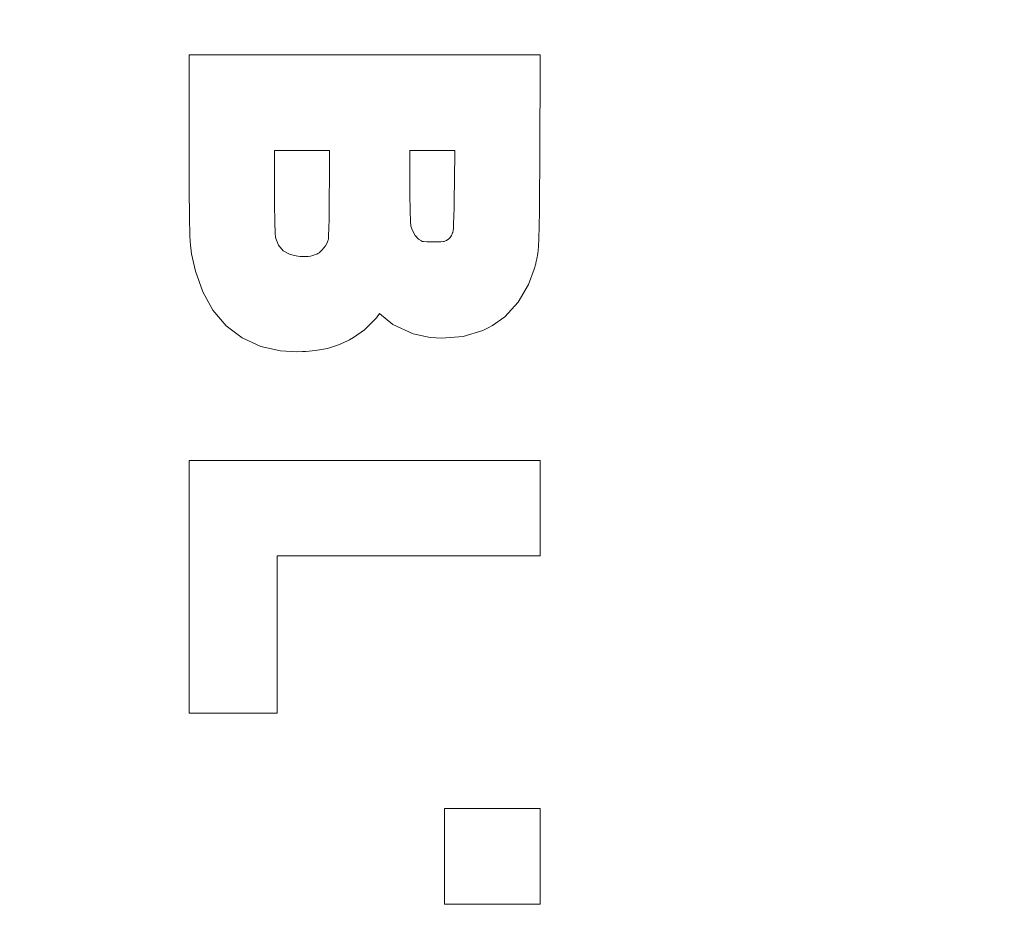
# Model space of a CAD drawing. Extents: x 709 to 4315, y -459 to 924.
# Drawn here: x 1499 to 1508, y 168 to 176 of the extents above; entities that cross this region are included whole.
import ezdxf

# ---------------------------------------------------------------- set-up
doc = ezdxf.new("R2010")
doc.units = 0
doc.header["$MEASUREMENT"] = 0
doc.layers.add('Blindspace HATCH', color=250, linetype='Continuous', lineweight=5)
doc.layers.add('Blindspace VIEW', color=250, linetype='Continuous', lineweight=20)

# ---------------------------------------------------------------- blocks, each defined once
blk = doc.blocks.new('Reese SIMB1F motor box top view')
at = {"layer": 'Blindspace HATCH'}
h = blk.add_hatch(dxfattribs=at)
h.set_pattern_fill('ANSI37', color=0, scale=4.727483426788773)
h.set_pattern_definition([(45, (-1905.240064436286, -557.3006767641788), (-0.4178544486286698, 0.4178544486286698), []), (135, (-1905.240064436286, -557.3006767641788), (-0.4178544486286698, -0.4178544486286698), [])])
edge = h.paths.add_edge_path()
edge.add_line((45.33427397986657, -17.59358899568099), (47.12291311753941, -17.59358899568099))
edge.add_ellipse((53.65604565136323, -17.69205933275657), major_axis=(6.533874585988301, 0), ratio=1, start_angle=-180.863522583279, end_angle=-155.2737233889077)
edge.add_ellipse((56.13550985743245, -15.72946853213853), major_axis=(9.635817103801879, 0), ratio=1, start_angle=-150.8362491978963, end_angle=-147.9105386336551)
edge.add_ellipse((54.73612608703934, -15.68181267676914), major_axis=(8.51171223960439, 0), ratio=1, start_angle=217.3729367493925, end_angle=268.7394837686086)
edge.add_line((54.54888217397115, -24.19146513540977), (63.90037281687079, -24.19146513551117))
edge.add_ellipse((64.11752770114936, -40.56132657900889), major_axis=(-16.37130171742833, 0), ratio=1, start_angle=250.8275739573557, end_angle=270.76001428976326, ccw=False)
edge.add_ellipse((95.00968570842542, 48.28652045943147), major_axis=(77.6939168804238, 0), ratio=1, start_angle=250.8275739551264, end_angle=292.5845662953524)
edge.add_ellipse((108.4383382563101, 12.14060298024913), major_axis=(39.19073085108394, 0), ratio=1, start_angle=294.7529829003945, end_angle=320.5051434781029)
edge.add_ellipse((114.2931230279355, 5.482431382146501), major_axis=(30.47088360051277, 0), ratio=1, start_angle=323.1654593288558, end_angle=339.314699455946)
edge.add_ellipse((120.2401153357814, -0.06470044477521242), major_axis=(23.15477702644009, 0), ratio=1, start_angle=346.9808145005689, end_angle=376.5799831497511)
edge.add_ellipse((114.292304333587, -5.145972964309408), major_axis=(30.47088360050553, 0), ratio=1, start_angle=22.55673063647964, end_angle=36.83454067115396)
edge.add_ellipse((108.4375195619555, -11.80414456241533), major_axis=(39.19073085108407, 0), ratio=1, start_angle=39.49485652191063, end_angle=65.24701707883104)
edge.add_ellipse((95.00886701506806, -47.95006204259505), major_axis=(77.69391688042373, 0), ratio=1, start_angle=67.41543370110756, end_angle=109.1724260446713)
edge.add_ellipse((64.11670900779177, 40.89778499684314), major_axis=(-16.37130171742833, 0), ratio=1, start_angle=449.2399856230438, end_angle=469.1724260224933, ccw=False)
edge.add_line((63.89955409861818, 24.52792355367592), (54.54806346678946, 24.52792355294009))
edge.add_ellipse((54.73530739435773, 16.01827109276678), major_axis=(8.51171224145553, 0), ratio=1, start_angle=91.26051632872093, end_angle=143.1316974578043)
edge.add_ellipse((53.71939996444235, 17.96493337271647), major_axis=(6.599436543670051, 0), ratio=1, start_angle=151.3893302701609, end_angle=181.7131250248105)
edge.add_line((47.12291311745867, 17.76764178267717), (45.33427397986645, 17.76764178267717))
edge.add_line((45.33427397986657, 17.76764178267717), (45.33427397986657, 19.91399293945301))
edge.add_ellipse((53.7193999644428, 17.96493337271647), major_axis=(-8.594189176846646, 0), ratio=1, start_angle=340.82174488188, end_angle=346.86729557989423, ccw=False)
edge.add_line((45.6021787162374, 20.78819510608685), (45.60217871627142, 20.78819510618471))
edge.add_line((45.60217871627151, 20.78819510618462), (45.604360374767, 20.79445918452032))
edge.add_line((45.60436037476688, 20.79445918452041), (45.60656786418639, 20.80078077575453))
edge.add_line((45.60656786418645, 20.80078077575445), (45.60879667726196, 20.80714715615354))
edge.add_line((45.60879667726203, 20.80714715615363), (45.61104230675934, 20.81354560208232))
edge.add_line((45.61104230675937, 20.81354560208229), (45.6133002454438, 20.8199633899052))
edge.add_line((45.61330024544372, 20.81996338990518), (45.61556598608107, 20.82638779598694))
edge.add_line((45.61556598608104, 20.82638779598699), (45.6178350214371, 20.83280609669222))
edge.add_line((45.61783502143726, 20.83280609669214), (45.62010284427758, 20.8392055683848))
edge.add_line((45.62010284427743, 20.83920556838484), (45.62236494736758, 20.84557348743001))
edge.add_line((45.62236494736771, 20.84557348742999), (45.62461682347371, 20.85189713019206))
edge.add_line((45.62461682347362, 20.85189713019213), (45.62685396536101, 20.85816377303574))
edge.add_line((45.62685396536108, 20.8581637730357), (45.62907186579544, 20.86436069232525))
edge.add_line((45.62907186579537, 20.86436069232525), (45.63126601553471, 20.87047557260464))
edge.add_line((45.63126601553472, 20.87047557260462), (45.63343244493297, 20.87649853646695))
edge.add_line((45.63343244493308, 20.87649853646701), (45.63556757959608, 20.8824206076463))
edge.add_line((45.635567579596, 20.88242060764628), (45.63766784813917, 20.88823281131507))
edge.add_line((45.63766784813924, 20.88823281131511), (45.63972967917842, 20.89392617264549))
edge.add_line((45.63972967917834, 20.89392617264548), (45.6417495013287, 20.89949171680955))
edge.add_line((45.6417495013286, 20.89949171680951), (45.643723743206, 20.90492046897958))
edge.add_line((45.64372374320601, 20.90492046897953), (45.64564883342585, 20.91020345432769))
edge.add_line((45.64564883342587, 20.91020345432776), (45.64752120060356, 20.91533169802656))
edge.add_line((45.64752120060371, 20.91533169802653), (45.64933727335531, 20.92029622524784))
edge.add_line((45.64933727335529, 20.92029622524785), (45.65109348029576, 20.9250880611642))
edge.add_line((45.65109348029569, 20.92508806116416), (45.65278625004088, 20.9296982309472))
edge.add_line((45.65278625004089, 20.92969823094722), (45.65442166253519, 20.93414402818022))
edge.add_line((45.65442166253524, 20.93414402818019), (45.65602128065136, 20.93848490840326))
edge.add_line((45.6560212806512, 20.93848490840332), (45.65758175478241, 20.94271254312357))
edge.add_line((45.65758175478254, 20.94271254312355), (45.65909832533009, 20.94681476676467))
edge.add_line((45.65909832532998, 20.94681476676465), (45.66056623269534, 20.95077941374968))
edge.add_line((45.66056623269537, 20.95077941374973), (45.66198071727914, 20.95459431850192))
edge.add_line((45.66198071727922, 20.9545943185019), (45.6633370194833, 20.95824731544452))
edge.add_line((45.66333701948315, 20.95824731544451), (45.66463037970813, 20.96172623900124))
edge.add_line((45.66463037970834, 20.96172623900122), (45.66585603835613, 20.96501892359489))
edge.add_line((45.66585603835597, 20.96501892359493), (45.66700923582782, 20.96811320364878))
edge.add_line((45.66700923582789, 20.96811320364873), (45.66808521252461, 20.97099691358669))
edge.add_line((45.6680852125246, 20.97099691358676), (45.66907920870606, 20.97365794937166))
edge.add_line((45.66907920870608, 20.97365794937161), (45.66998788634962, 20.97608856990135))
edge.add_line((45.66998788634965, 20.97608856990132), (45.67081077478345, 20.97828806927263))
edge.add_line((45.67081077478338, 20.97828806927271), (45.67154771566094, 20.98025637026091))
edge.add_line((45.67154771566106, 20.98025637026092), (45.67219855063589, 20.98199339564112))
edge.add_line((45.67219855063581, 20.9819933956411), (45.67276312136052, 20.98349906818906))
edge.add_line((45.6727631213605, 20.98349906818908), (45.67324126948905, 20.98477331067946))
edge.add_line((45.67324126948915, 20.98477331067943), (45.67363283667459, 20.98581604588756))
edge.add_line((45.67363283667441, 20.98581604588753), (45.67393766457047, 20.98662719658895))
edge.add_line((45.67393766457053, 20.98662719658898), (45.67415559483004, 20.9872066855588))
edge.add_line((45.67415559483015, 20.98720668555882), (45.67428646910685, 20.98755443557212))
edge.add_line((45.67428646910685, 20.98755443557206), (45.674330129054, 20.9876703694044))
edge.add_ellipse((53.7193999644428, 17.96493337271647), major_axis=(-8.594189176846646, 0), ratio=1, start_angle=330.41699323699834, end_angle=339.4075256230664, ccw=False)
edge.add_ellipse((53.7193999644428, 17.96493337271647), major_axis=(-8.594189176846646, 0), ratio=1, start_angle=330.4169931755131, end_angle=330.41699323699834, ccw=False)
edge.add_ellipse((54.73530739435773, 16.01827109276724), major_axis=(-10.50646487463126, 0), ratio=1, start_angle=271.1345580024623, end_angle=323.90604158174654, ccw=False)
edge.add_line((54.52727436294253, 26.52267619162819), (63.91321371678359, 26.52267619162819))
edge.add_ellipse((64.11670900779177, 40.89778499684314), major_axis=(14.37654908325483, 0), ratio=1, start_angle=269.1889701491539, end_angle=280.7267791887043)
edge.add_ellipse((64.11670900779177, 40.89778499684314), major_axis=(14.37654908325483, 0), ratio=1, start_angle=280.7267791887043, end_angle=284.3762567246577)
edge.add_line((67.68624062189792, 26.9714212360069), (67.68649505346585, 26.97148640455882))
edge.add_line((67.68649505346593, 26.97148640455885), (67.68723022673805, 26.97167492373621))
edge.add_ellipse((64.11670900779177, 40.89778499684314), major_axis=(14.37654908325483, 0), ratio=1, start_angle=284.3803281892635, end_angle=284.3843930260724)
edge.add_ellipse((64.11670900779177, 40.89778499684314), major_axis=(14.37654908325483, 0), ratio=1, start_angle=284.3843930260724, end_angle=289.1724260187688)
edge.add_ellipse((95.00886701506806, -47.95006204259505), major_axis=(-79.68866951359989, 0), ratio=1, start_angle=247.3884557570355, end_angle=289.1724260506845, ccw=False)
edge.add_ellipse((108.4375195619559, -11.8041445624151), major_axis=(-41.1854834842599, 0), ratio=1, start_angle=219.4306435882211, end_angle=245.2998538251711, ccw=False)
edge.add_ellipse((114.2923043335825, -5.145972964311682), major_axis=(-32.46563623368661, 0), ratio=1, start_angle=202.373852926742, end_angle=216.9165630143952, ccw=False)
edge.add_ellipse((120.2401153357814, -0.06470044477521242), major_axis=(-25.14952965961629, 0), ratio=1, start_angle=180.4294488987852, end_angle=196.818341321279, ccw=False)
edge.add_ellipse((120.2409384724499, 0.4011736756420987), major_axis=(-25.14952969252968, 0), ratio=1, start_angle=523.181623425376, end_angle=539.3680754038016, ccw=False)
edge.add_ellipse((114.2931230279373, 5.482431382145364), major_axis=(-32.46563623368661, 0), ratio=1, start_angle=503.0834370241247, end_angle=517.6261470559843, ccw=False)
edge.add_ellipse((108.4383382563105, 12.14060298024913), major_axis=(-41.1854834842599, 0), ratio=1, start_angle=474.7001461275513, end_angle=500.56935644045143, ccw=False)
edge.add_ellipse((95.00968570842542, 48.28652045943147), major_axis=(-79.68866951359996, 0), ratio=1, start_angle=456.02831299519664, end_angle=472.6115442194527, ccw=False)
edge.add_line((103.3785816875504, -30.96148032884298), (103.3714334536185, -30.96223488404967))
edge.add_line((103.3714334536185, -30.96223488404962), (103.3562708098185, -30.96383326707566))
edge.add_line((103.3562708098186, -30.96383326707564), (103.3394052018903, -30.96560760515961))
edge.add_line((103.3394052018903, -30.96560760515968), (103.3212333038332, -30.9675152801227))
edge.add_line((103.3212333038332, -30.9675152801226), (103.3020693337708, -30.96952273892634))
edge.add_line((103.302069333771, -30.96952273892634), (103.2822346580811, -30.97159567554874))
edge.add_line((103.2822346580811, -30.97159567554877), (103.2620420624189, -30.97370070317135))
edge.add_line((103.2620420624189, -30.9737007031714), (103.2417129463987, -30.97581452470259))
edge.add_line((103.2417129463986, -30.97581452470251), (103.2214657686615, -30.97791468705333))
edge.add_line((103.2214657686616, -30.97791468705339), (103.201528627567, -30.97997775128951))
edge.add_line((103.2015286275669, -30.97997775128954), (103.1821296214754, -30.98198027847711))
edge.add_line((103.1821296214755, -30.98198027847707), (103.1630769744264, -30.98394224915065))
edge.add_line((103.1630769744263, -30.98394224915069), (103.143931337795, -30.98590911712519))
edge.add_line((103.143931337795, -30.98590911712517), (103.1246938511953, -30.98788070921195))
edge.add_line((103.1246938511952, -30.98788070921194), (103.1053671451301, -30.98985669793271))
edge.add_line((103.1053671451302, -30.98985669793274), (103.0859538501038, -30.99183675580834))
edge.add_line((103.0859538501038, -30.99183675580832), (103.0664565966197, -30.99382055536004))
edge.add_line((103.0664565966197, -30.99382055536), (103.0468780151812, -30.99580776910911))
edge.add_line((103.0468780151812, -30.99580776910909), (103.0272207362922, -30.99779806957686))
edge.add_line((103.0272207362921, -30.9977980695769), (103.007487390456, -30.99979112928462))
edge.add_line((103.0074873904562, -30.99979112928463), (102.9876806081767, -31.00178662075291))
edge.add_line((102.9876806081766, -31.00178662075291), (102.9678030199572, -31.00378421650391))
edge.add_line((102.9678030199573, -31.00378421650385), (102.9478572563017, -31.00578358905818))
edge.add_line((102.9478572563016, -31.00578358905818), (102.9278451768676, -31.00778449556864))
edge.add_line((102.9278451768675, -31.00778449556867), (102.90776788361, -31.00978678535822))
edge.add_line((102.9077678836099, -31.00978678535819), (102.887627074382, -31.01179024752658))
edge.add_line((102.8876270743822, -31.01179024752662), (102.867424448872, -31.01379467097788))
edge.add_line((102.8674244488718, -31.01379467097786), (102.8471617067676, -31.01579984461691))
edge.add_line((102.8471617067676, -31.01579984461694), (102.8268405477578, -31.01780555734803))
edge.add_line((102.8268405477579, -31.01780555734808), (102.8064626715306, -31.01981159807569))
edge.add_line((102.8064626715307, -31.01981159807565), (102.786029777774, -31.02181775570402))
edge.add_line((102.786029777774, -31.02181775570398), (102.7655435661763, -31.02382381913781))
edge.add_line((102.7655435661763, -31.02382381913787), (102.745005736426, -31.02582957728186))
edge.add_line((102.7450057364258, -31.0258295772818), (102.724417988211, -31.02783481903975))
edge.add_line((102.7244179882111, -31.02783481903975), (102.7037820212199, -31.02983933331659))
edge.add_line((102.7037820212199, -31.02983933331666), (102.6830998958656, -31.03184284887138))
edge.add_line((102.6830998958656, -31.03184284887141), (102.6623737319321, -31.03384510424077))
edge.add_line((102.6623737319321, -31.03384510424075), (102.6416052180053, -31.03584592102352))
edge.add_line((102.6416052180052, -31.03584592102345), (102.6207960419095, -31.03784512095599))
edge.add_line((102.6207960419094, -31.03784512095604), (102.599947891468, -31.03984252577339))
edge.add_line((102.599947891468, -31.03984252577334), (102.5790624545044, -31.04183795721212))
edge.add_line((102.5790624545045, -31.04183795721212), (102.558141418843, -31.04383123700782))
edge.add_line((102.5581414188428, -31.04383123700791), (102.5371864723067, -31.04582218689689))
edge.add_line((102.5371864723068, -31.04582218689688), (102.5161993027199, -31.04781062861488))
edge.add_line((102.51619930272, -31.0478106286148), (102.4951815979056, -31.04979638389728))
edge.add_line((102.4951815979057, -31.04979638389727), (102.4741350456881, -31.05177927448063))
edge.add_line((102.4741350456879, -31.05177927448074), (102.4530613338909, -31.0537591221009))
edge.add_line((102.4530613338909, -31.05375912210081), (102.4319621503375, -31.05573574849328))
edge.add_line((102.4319621503375, -31.05573574849336), (102.4108391828516, -31.0577089753945))
edge.add_line((102.4108391828515, -31.05770897539446), (102.389694119257, -31.05967862453999))
edge.add_line((102.389694119257, -31.05967862453997), (102.3685286473776, -31.06164451766582))
edge.add_line((102.3685286473776, -31.06164451766585), (102.3473444550368, -31.06360647650775))
edge.add_line((102.3473444550368, -31.06360647650774), (102.3261432300584, -31.06556432280205))
edge.add_line((102.3261432300583, -31.06556432280206), (102.3049266602659, -31.06751787828383))
edge.add_line((102.3049266602659, -31.06751787828375), (102.2836964334831, -31.06946696469003))
edge.add_line((102.2836964334833, -31.06946696469004), (102.2624542375343, -31.07141140375586))
edge.add_line((102.2624542375343, -31.07141140375586), (102.2412017602421, -31.07335101721761))
edge.add_line((102.2412017602421, -31.07335101721765), (102.2199406894307, -31.07528562681104))
edge.add_line((102.2199406894306, -31.07528562681102), (102.1986727129239, -31.07721505427178))
edge.add_line((102.198672712924, -31.07721505427185), (102.1774000000411, -31.07913896463224))
edge.add_line((102.177400000041, -31.07913896463219), (102.1561248183636, -31.08105704336429))
edge.add_line((102.1561248183637, -31.08105704336435), (102.1348489176612, -31.08296917301093))
edge.add_line((102.1348489176612, -31.08296917301084), (102.1135740472762, -31.08487523626688))
edge.add_line((102.1135740472762, -31.08487523626695), (102.0923019565508, -31.08677511582656))
edge.add_line((102.0923019565507, -31.08677511582653), (102.0710343948263, -31.0886686943838))
edge.add_line((102.0710343948265, -31.08866869438384), (102.0497731114459, -31.09055585463332))
edge.add_line((102.0497731114458, -31.09055585463329), (102.0285198557501, -31.0924364792693))
edge.add_line((102.0285198557501, -31.09243647926928), (102.007276377082, -31.0943104509857))
edge.add_line((102.007276377082, -31.09431045098574), (101.9860444247833, -31.09617765247733))
edge.add_line((101.9860444247831, -31.09617765247731), (101.9648257481955, -31.09803796643839))
edge.add_line((101.9648257481956, -31.09803796643837), (101.9436220966617, -31.09989127556282))
edge.add_line((101.9436220966618, -31.09989127556287), (101.9224352195228, -31.10173746254524))
edge.add_line((101.9224352195226, -31.1017374625452), (101.9012668661214, -31.10357641008003))
edge.add_line((101.9012668661214, -31.10357641008), (101.8801187857995, -31.10540800086115))
edge.add_line((101.8801187857994, -31.10540800086119), (101.8589927278987, -31.10723211758323))
edge.add_line((101.8589927278988, -31.10723211758318), (101.8378904417614, -31.10904864294042))
edge.add_line((101.8378904417614, -31.10904864294048), (101.8168136767296, -31.11085745962701))
edge.add_line((101.8168136767295, -31.11085745962703), (101.7957641821447, -31.1126584503374))
edge.add_line((101.7957641821449, -31.11265845033734), (101.7747437073496, -31.11445149776543))
edge.add_line((101.7747437073497, -31.11445149776546), (101.7537540016858, -31.11623648460603))
edge.add_line((101.7537540016858, -31.11623648460602), (101.7327968144954, -31.11801329355318))
edge.add_line((101.7327968144953, -31.11801329355319), (101.71187389512, -31.11978180730147))
edge.add_line((101.7118738951201, -31.11978180730148), (101.6909869929021, -31.12154190854476))
edge.add_line((101.690986992902, -31.12154190854471), (101.6701378571836, -31.12329347997754))
edge.add_line((101.6701378571836, -31.12329347997763), (101.6493282373068, -31.12503640429433))
edge.add_line((101.6493282373069, -31.12503640429429), (101.6285598826133, -31.12677056418918))
edge.add_line((101.6285598826132, -31.1267705641892), (101.6078345424449, -31.12849584235638))
edge.add_line((101.6078345424448, -31.1284958423563), (101.5871539661439, -31.13021212149031))
edge.add_line((101.5871539661439, -31.13021212149033), (101.5665199030523, -31.13191928428527))
edge.add_line((101.5665199030523, -31.13191928428535), (101.5459341025122, -31.13361721343554))
edge.add_line((101.5459341025123, -31.13361721343551), (101.5253983138653, -31.13530579163528))
edge.add_line((101.5253983138653, -31.13530579163523), (101.504914286454, -31.13698490157911))
edge.add_line((101.5049142864541, -31.13698490157913), (101.4844837696199, -31.138654425961))
edge.add_line((101.4844837696198, -31.13865442596102), (101.4641085127054, -31.14031424747565))
edge.add_line((101.4641085127055, -31.14031424747566), (101.4437902650521, -31.1419642488167))
edge.add_line((101.443790265052, -31.14196424881663), (101.4235307760023, -31.14360431267908))
edge.add_line((101.4235307760023, -31.14360431267914), (101.4033317948976, -31.14523432175709))
edge.add_line((101.4033317948977, -31.14523432175702), (101.3831950710809, -31.14685415874434))
edge.add_line((101.3831950710808, -31.14685415874442), (101.363122353893, -31.14846370633588))
edge.add_line((101.363122353893, -31.14846370633586), (101.3431153926767, -31.15006284722578))
edge.add_line((101.3431153926767, -31.15006284722574), (101.3231759367738, -31.15165146410823))
edge.add_line((101.3231759367739, -31.15165146410823), (101.3033057355263, -31.1532294396776))
edge.add_line((101.3033057355262, -31.1532294396776), (101.2835065382761, -31.15479665662818))
edge.add_line((101.283506538276, -31.15479665662815), (101.2637800943653, -31.15635299765425))
edge.add_line((101.2637800943653, -31.15635299765427), (101.2441281531359, -31.15789834545))
edge.add_line((101.244128153136, -31.15789834545001), (101.22455246393, -31.15943258271012))
edge.add_line((101.22455246393, -31.15943258271011), (101.2050547765413, -31.16095559209326))
edge.add_ellipse((95.00968570842542, 48.28652045943147), major_axis=(-79.68866951359996, 0), ratio=1, start_angle=430.8275739551265, end_angle=454.45894082321354, ccw=False)
edge.add_ellipse((64.11752770114936, -40.56132657900889), major_axis=(14.37654908425216, 0), ratio=1, start_angle=70.82757395735571, end_angle=90.81102984297664)
edge.add_line((63.91403241627972, -26.18621777479132), (54.52809305909356, -26.18621777479132))
edge.add_ellipse((54.73612608771487, -15.68181267493287), major_axis=(-10.5064648746313, 0), ratio=1, start_angle=396.8683025652293, end_angle=448.86544202322, ccw=False)
edge.add_ellipse((56.02957407034864, -15.68950716342874), major_axis=(-0.6753651688472881, -11.60558692495951), ratio=0.9918060732085882, start_angle=302.33413441469577, end_angle=306.0952965062911, ccw=False)
edge.add_ellipse((53.65604565135436, -17.69205933275964), major_axis=(-8.528627219155263, 0), ratio=1, start_angle=13.617444738247912, end_angle=25.255558823490105, ccw=False)
edge.add_line((45.33427397986657, -19.70002255230486), (45.33427397986657, -17.59358899568097))
h.paths.add_polyline_path([(26.8751212269558, 19.91399293945301), (26.8751212269558, 22.02270311288044), (45.34997946343628, 22.02270311288044), (45.34913984927653, 19.91399294139342)])
h.paths.add_polyline_path([(26.8751212269558, -21.69634286456767), (26.8751212269558, -19.70002255230486), (45.36716358244621, -19.70002255230486), (45.34997946343628, -21.69634288883503), (26.8751212269558, -21.69634288883503)])
at = {"layer": 'Blindspace VIEW'}
for p, q in [((36.67273249670779, 14.91202173002375), (36.67273249670779, 14.91202173002375)), ((36.67273249670779, 14.91202173002375), (39.60344537615129, 14.91202173002375)), ((36.67273249670779, 14.9120217300233), (36.67273249670779, 14.00083816922699)), ((39.60344537615151, 14.91202173002375), (39.59819778367205, 14.01908527991441)), ((39.60344537615151, 14.91202173002375), (39.60344537615151, 14.91202173002375)), ((37.38480700394416, 14.11469562871241), (37.38480700394416, 14.11469562871241)), ((37.38480700394416, 14.11469562871241), (37.84482711242526, 14.11469562871241)), ((37.38480700394393, 14.11469562871218), (37.38480700394393, 13.80565442806414)), ((37.84284376783603, 13.81847940701607), (37.84482711242526, 14.11469562871241)), ((37.84482711242526, 14.11469562871241), (37.84482711242526, 14.11469562871241)), ((38.514406380021, 14.11469562871241), (38.514406380021, 14.11469562871241)), ((38.514406380021, 14.11469562871241), (38.8890514134705, 14.11469562871241)), ((38.51440638002077, 14.11469562871218), (38.51440638002077, 13.86310525901274)), ((38.887182963143, 13.86166285273566), (38.8890514134705, 14.11469562871241)), ((38.8890514134705, 14.11469562871241), (38.8890514134705, 14.11469562871241)), ((36.67273249670779, 14.00083816922699), (36.67273249670779, 14.00083816922699)), ((36.67356858252288, 13.78688073746082), (36.67273249670779, 14.00083816922722)), ((39.59819778367205, 14.01908527991395), (39.59797299528691, 13.96126766401619)), ((39.59819778367205, 14.01908527991395), (39.59819778367205, 14.01908527991395)), ((39.59797299528691, 13.96126766401665), (39.5970917125469, 13.78714054080763)), ((39.59797299528691, 13.96126766401665), (39.59797299528691, 13.96126766401665)), ((37.38480700394416, 13.80565442806437), (37.38480700394416, 13.80565442806437)), ((37.38480700394393, 13.80565442806437), (37.38563187820228, 13.66446817995291)), ((37.84261963640279, 13.7798452604693), (37.84284376783603, 13.81847940701584)), ((37.84284376783626, 13.81847940701607), (37.84284376783626, 13.81847940701607)), ((38.514406380021, 13.86310525901297), (38.514406380021, 13.86310525901297)), ((38.51440638002077, 13.86310525901297), (38.51516448004099, 13.74700982201955)), ((38.88565014566711, 13.73895602041091), (38.88686090362808, 13.83125037017214)), ((38.88686090362808, 13.83125037017192), (38.887182963143, 13.86166285273544)), ((38.88686090362808, 13.83125037017214), (38.88686090362808, 13.83125037017214)), ((38.887182963143, 13.86166285273566), (38.887182963143, 13.86166285273566)), ((36.67356858252288, 13.78688073746082), (36.67356858252288, 13.78688073746082)), ((36.67586114557298, 13.55952193214034), (36.67356858252288, 13.78688073746105)), ((37.84173200793248, 13.66371182833814), (37.84261963640279, 13.7798452604693)), ((37.84261963640279, 13.77984526046953), (37.84261963640279, 13.77984526046953)), ((38.51516448004122, 13.74700982201955), (38.51516448004122, 13.74700982201955)), ((38.51516448004099, 13.74700982201955), (38.51729507444156, 13.61435117566202)), ((38.88403801856634, 13.6405493487847), (38.88565014566711, 13.73895602041091)), ((38.88565014566711, 13.73895602041091), (38.88565014566711, 13.73895602041091)), ((39.5970917125469, 13.78714054080694), (39.59580835331235, 13.6097310137078)), ((39.5970917125469, 13.78714054080694), (39.5970917125469, 13.78714054080694)), ((37.38563187820228, 13.66446817995291), (37.38563187820228, 13.66446817995291)), ((37.38563187820228, 13.66446817995291), (37.38786551157636, 13.51946789547605)), ((37.84063570314493, 13.5470670292093), (37.84173200793248, 13.66371182833814)), ((37.84173200793225, 13.66371182833836), (37.84173200793225, 13.66371182833836)), ((38.88226786075666, 13.56436255672429), (38.88403801856634, 13.64054934878448)), ((38.88403801856634, 13.6405493487847), (38.88403801856634, 13.6405493487847)), ((36.67586114557298, 13.55952193214034), (36.67586114557298, 13.55952193214034)), ((36.67959788666212, 13.39878404398917), (36.67586114557298, 13.55952193213989)), ((38.51729507444156, 13.61435117566202), (38.51729507444156, 13.61435117566202)), ((38.51729507444179, 13.61435117566202), (38.52054467355788, 13.51810020967434)), ((38.88020669440812, 13.50771435106356), (38.88226786075666, 13.56436255672452)), ((38.88226786075666, 13.56436255672452), (38.88226786075666, 13.56436255672452)), ((39.59580835331235, 13.60973101370803), (39.5941837805201, 13.47763358526379)), ((39.59580835331235, 13.60973101370803), (39.59580835331235, 13.60973101370803)), ((37.38786551157636, 13.51946789547605), (37.38786551157636, 13.51946789547605)), ((37.38786551157636, 13.51946789547605), (37.39135431355385, 13.42247121166213)), ((37.83912347395449, 13.46335718440048), (37.84063570314493, 13.54706702920953)), ((37.84063570314493, 13.54706702920953), (37.84063570314493, 13.54706702920953)), ((38.52054467355788, 13.51810020967434), (38.52054467355788, 13.51810020967434)), ((38.52054467355788, 13.51810020967434), (38.52245812754927, 13.48745670295079)), ((38.52245812754927, 13.48745670295079), (38.52245812754927, 13.48745670295079)), ((38.52245812754904, 13.48745670295079), (38.52365921861656, 13.48115400790732)), ((38.52365921861656, 13.48115400790732), (38.52365921861656, 13.48115400790732)), ((38.52365921861656, 13.48115400790732), (38.53565600051434, 13.44636047721121)), ((38.87782460767539, 13.46826160138028), (38.88020669440834, 13.50771435106333)), ((38.88020669440834, 13.50771435106356), (38.88020669440834, 13.50771435106356)), ((39.5941837805201, 13.47763358526424), (39.59183226073174, 13.38114712694198)), ((39.5941837805201, 13.47763358526424), (39.5941837805201, 13.47763358526424)), ((36.67959788666212, 13.39878404398917), (36.67959788666212, 13.39878404398917)), ((36.6831985487554, 13.32098025672519), (36.67959788666212, 13.39878404398894)), ((37.39135431355385, 13.42247121166213), (37.39135431355385, 13.42247121166213)), ((37.39135431355385, 13.42247121166213), (37.39343134028081, 13.39325341218284)), ((37.39343134028081, 13.39325341218284), (37.39343134028081, 13.39325341218284)), ((37.39343134028059, 13.39325341218284), (37.39625068778696, 13.38001303794738)), ((37.83466428029737, 13.37679120228609), (37.83709552897676, 13.40778962294291)), ((37.83709552897676, 13.40778962294291), (37.83912347395449, 13.46335718440048)), ((37.83709552897676, 13.40778962294291), (37.83709552897676, 13.40778962294291)), ((37.83912347395449, 13.46335718440048), (37.83912347395449, 13.46335718440048)), ((38.53565600051411, 13.44636047721121), (38.53565600051411, 13.44636047721121)), ((38.53565600051411, 13.44636047721099), (38.55887501992038, 13.40567288978127)), ((38.55887501992038, 13.40567288978127), (38.55887501992038, 13.40567288978127)), ((38.55887501992038, 13.40567288978127), (38.58801404833321, 13.37461337097079)), ((38.84975853302126, 13.38669919978895), (38.86219366686601, 13.40542982520731)), ((38.86219366686578, 13.40542982520742), (38.87176803327156, 13.42660390475839)), ((38.86219366686601, 13.40542982520742), (38.86219366686601, 13.40542982520742)), ((38.87176803327179, 13.42660390475839), (38.87283523421297, 13.42981681267622)), ((38.87176803327179, 13.42660390475839), (38.87176803327179, 13.42660390475839)), ((38.87283523421297, 13.42981681267645), (38.87343992356682, 13.43224242209646)), ((38.87283523421297, 13.42981681267645), (38.87283523421297, 13.42981681267645)), ((38.87343992356705, 13.43224242209646), (38.8754467901299, 13.44426860751059)), ((38.87343992356682, 13.43224242209646), (38.87343992356682, 13.43224242209646)), ((38.87544679012967, 13.44426860751059), (38.87782460767539, 13.46826160138028)), ((38.87544679012967, 13.44426860751082), (38.87544679012967, 13.44426860751082)), ((38.87782460767539, 13.4682616013805), (38.87782460767539, 13.4682616013805)), ((36.6831985487554, 13.32098025672519), (36.6831985487554, 13.32098025672519)), ((36.68617295749004, 13.30061146318133), (36.6831985487554, 13.32098025672497)), ((37.39625068778719, 13.38001303794738), (37.39625068778719, 13.38001303794738)), ((37.39625068778719, 13.38001303794738), (37.41914842739197, 13.32499117470627)), ((37.41914842739197, 13.32499117470627), (37.41914842739197, 13.32499117470627)), ((37.41914842739175, 13.32499117470627), (37.45853124017685, 13.27729959936596)), ((37.78316056799599, 13.28572333317686), (37.80983414362277, 13.31856143932634)), ((37.80983414362299, 13.31856143932634), (37.82702593625618, 13.3486795249097)), ((37.80983414362277, 13.31856143932634), (37.80983414362277, 13.31856143932634)), ((37.82702593625618, 13.3486795249097), (37.82822660993861, 13.35165631035147)), ((37.82702593625618, 13.3486795249097), (37.82702593625618, 13.3486795249097)), ((37.82822660993884, 13.35165631035147), (37.83121798135562, 13.35957148887985)), ((37.82822660993907, 13.35165631035147), (37.82822660993907, 13.35165631035147)), ((37.83121798135539, 13.35957148887985), (37.83276878680749, 13.36501919008367)), ((37.83121798135562, 13.35957148887985), (37.83121798135562, 13.35957148887985)), ((37.83276878680749, 13.36501919008367), (37.83466428029737, 13.37679120228631)), ((37.83276878680749, 13.36501919008367), (37.83276878680749, 13.36501919008367)), ((37.83466428029737, 13.37679120228631), (37.83466428029737, 13.37679120228631)), ((38.58801404833366, 13.37461337097102), (38.58801404833366, 13.37461337097102)), ((38.58801404833343, 13.37461337097079), (38.6107101747582, 13.35876144339136)), ((38.6107101747582, 13.35876144339136), (38.6107101747582, 13.35876144339136)), ((38.6107101747582, 13.35876144339136), (38.61444332040196, 13.3570088919862)), ((38.61444332040196, 13.35700889198642), (38.61444332040196, 13.35700889198642)), ((38.61444332040196, 13.3570088919862), (38.61453626066918, 13.35696640874164)), ((38.61453626066918, 13.35696640874187), (38.61453626066918, 13.35696640874187)), ((38.61453626066918, 13.35696640874187), (38.61860575373157, 13.35548709551017)), ((38.61860575373157, 13.35548709551017), (38.61860575373157, 13.35548709551017)), ((38.61860575373157, 13.35548709550994), (38.62771262231399, 13.35360722429061)), ((38.62771262231399, 13.35360722429061), (38.62771262231399, 13.35360722429061)), ((38.62771262231399, 13.35360722429061), (38.65578996123327, 13.35157301007132)), ((38.65578996123327, 13.351573010072), (38.65578996123327, 13.351573010072)), ((38.65578996123327, 13.35157301007177), (38.69791627916311, 13.35084362703458)), ((38.69791627916311, 13.35084362703412), (38.69791627916311, 13.35084362703412)), ((38.69791627916311, 13.35084362703412), (38.72816920048353, 13.35084362703412)), ((38.72816920048353, 13.35084362703412), (38.77198473347016, 13.35156048132399)), ((38.72816920048353, 13.35084362703412), (38.72816920048353, 13.35084362703412)), ((38.77198473347016, 13.35156048132399), (38.79478972068614, 13.35351011694945)), ((38.77198473347016, 13.35156048132399), (38.77198473347016, 13.35156048132399)), ((38.79478972068614, 13.35351011694991), (38.80111227315092, 13.35523548135654)), ((38.79478972068614, 13.35351011694991), (38.79478972068614, 13.35351011694991)), ((38.80111227315115, 13.35523548135654), (38.81328013922734, 13.3605946617156)), ((38.80111227315115, 13.35523548135654), (38.80111227315115, 13.35523548135654)), ((38.81328013922734, 13.36059466171582), (38.82000178527642, 13.36396682610064)), ((38.81328013922734, 13.36059466171605), (38.81328013922734, 13.36059466171605)), ((38.82000178527665, 13.36396682610064), (38.82399672761267, 13.36587313965708)), ((38.82000178527665, 13.36396682610064), (38.82000178527665, 13.36396682610064)), ((38.82399672761289, 13.36587313965663), (38.83642689131739, 13.37394795020271)), ((38.82399672761289, 13.36587313965686), (38.82399672761289, 13.36587313965686)), ((38.83642689131739, 13.37394795020293), (38.84975853302103, 13.38669919978918)), ((38.83642689131716, 13.37394795020293), (38.83642689131716, 13.37394795020293)), ((38.84975853302103, 13.38669919978918), (38.84975853302103, 13.38669919978918)), ((39.59183226073174, 13.38114712694176), (39.58827230710835, 13.31006071120737)), ((39.59183226073174, 13.38114712694176), (39.59183226073174, 13.38114712694176)), ((36.68617295749004, 13.30061146318133), (36.68617295749004, 13.30061146318133)), ((36.69294076061533, 13.25138401574577), (36.68617295748982, 13.30061146318167)), ((36.69294076061533, 13.25138401574577), (36.69294076061533, 13.25138401574577)), ((36.72513239398745, 13.10690775389025), (36.69294076061533, 13.25138401574532)), ((37.45853124017685, 13.27729959936596), (37.45853124017685, 13.27729959936596)), ((37.45853124017685, 13.27729959936596), (37.51533175902978, 13.24577201093359)), ((37.51533175902978, 13.24577201093405), (37.51533175902978, 13.24577201093405)), ((37.51533175902978, 13.24577201093405), (37.57908745240934, 13.23117966960945)), ((37.57908745240934, 13.23117966960899), (37.57908745240934, 13.23117966960899)), ((37.57908745240934, 13.23117966960899), (37.59826923257629, 13.23016220423528)), ((37.59826923257629, 13.23016220423585), (37.59826923257629, 13.23016220423585)), ((37.59826923257629, 13.23016220423585), (37.60889844820053, 13.22963318191728)), ((37.60889844820053, 13.22963318191705), (37.60889844820053, 13.22963318191705)), ((37.60889844820053, 13.22963318191705), (37.63995951711627, 13.22888534247591)), ((37.63995951711627, 13.22888534247568), (37.66506332190556, 13.23006528801989)), ((37.63995951711627, 13.22888534247568), (37.63995951711627, 13.22888534247568)), ((37.66506332190556, 13.23006528802034), (37.68521123131472, 13.23340588523911)), ((37.66506332190556, 13.23006528802034), (37.66506332190556, 13.23006528802034)), ((37.68521123131472, 13.23340588523888), (37.7062593272874, 13.23889815968175)), ((37.68521123131472, 13.23340588523888), (37.68521123131472, 13.23340588523888)), ((37.70625932728763, 13.23889815968175), (37.71328650796113, 13.24101556468099)), ((37.70625932728763, 13.23889815968175), (37.70625932728763, 13.23889815968175)), ((37.71328650796113, 13.24101556468122), (37.71986810904377, 13.24302713330292)), ((37.71328650796113, 13.24101556468122), (37.71328650796113, 13.24101556468122)), ((37.71986810904377, 13.24302713330292), (37.73834106419895, 13.24960413615781)), ((37.71986810904377, 13.24302713330314), (37.71986810904377, 13.24302713330314)), ((37.73834106419918, 13.24960413615759), (37.74799845171583, 13.25434427454718)), ((37.73834106419918, 13.24960413615759), (37.73834106419918, 13.24960413615759)), ((37.7479984517156, 13.25434427454763), (37.75739757681185, 13.26124711116665)), ((37.74799845171583, 13.25434427454763), (37.74799845171583, 13.25434427454763)), ((37.75739757681185, 13.26124711116665), (37.77327065350687, 13.27585008896881)), ((37.75739757681208, 13.26124711116665), (37.75739757681208, 13.26124711116665)), ((37.77327065350687, 13.27585008896881), (37.77909382008875, 13.28168050731472)), ((37.77327065350687, 13.27585008896881), (37.77327065350687, 13.27585008896881)), ((37.77909382008852, 13.28168050731495), (37.78316056799622, 13.28572333317686)), ((37.77909382008852, 13.28168050731495), (37.77909382008852, 13.28168050731495)), ((37.78316056799622, 13.28572333317686), (37.78316056799622, 13.28572333317686)), ((39.58273587231929, 13.25441635972459), (39.57463634437113, 13.20873169351967)), ((39.58827230710835, 13.3100607112076), (39.58273587231929, 13.25441635972413)), ((39.58273587231929, 13.25441635972459), (39.58273587231929, 13.25441635972459)), ((39.58827230710835, 13.3100607112076), (39.58827230710835, 13.3100607112076)), ((39.5646908024421, 13.16876446808465), (39.55320234403166, 13.12406483296093)), ((39.56709921398692, 13.17770832649308), (39.5646908024421, 13.1687644680851)), ((39.5646908024421, 13.16876446808465), (39.5646908024421, 13.16876446808465)), ((39.57463634437113, 13.20873169351967), (39.56709921398692, 13.17770832649308)), ((39.56709921398692, 13.17770832649308), (39.56709921398692, 13.17770832649308)), ((39.57463634437113, 13.20873169351967), (39.57463634437113, 13.20873169351967)), ((36.72513239398745, 13.10690775389025), (36.72513239398745, 13.10690775389025)), ((36.78613157274003, 12.93486933249369), (36.72513239398745, 13.10690775389048)), ((39.55320234403166, 13.12406483296161), (39.50472156501155, 12.99535195308306)), ((39.55320234403166, 13.12406483296161), (39.55320234403166, 13.12406483296161)), ((39.50472156501155, 12.99535195308283), (39.41942844498158, 12.84762028782666)), ((39.50472156501155, 12.99535195308283), (39.50472156501155, 12.99535195308283)), ((36.78613157274003, 12.93486933249369), (36.78613157274003, 12.93486933249369)), ((36.87185606787352, 12.78138628430656), (36.78613157273981, 12.93486933249346)), ((39.41942844498158, 12.84762028782666), (39.30727277353549, 12.72621616023434)), ((39.41942844498158, 12.84762028782666), (39.41942844498158, 12.84762028782666)), ((36.87185606787352, 12.78138628430656), (36.87185606787352, 12.78138628430656)), ((36.98239579212009, 12.65144018756246), (36.87185606787352, 12.78138628430679)), ((38.26212794238859, 12.75453967738451), (38.23632444917303, 12.71651658916619)), ((38.26212794238859, 12.75453967738451), (38.26212794238859, 12.75453967738451)), ((38.37368270600587, 12.66122538373497), (38.26212794238859, 12.75453967738463)), ((38.23632444917303, 12.71651658916664), (38.13517661529727, 12.6161684983706)), ((38.23632444917303, 12.71651658916664), (38.23632444917303, 12.71651658916664)), ((38.37368270600587, 12.66122538373497), (38.37368270600587, 12.66122538373497)), ((38.54169182827241, 12.58483943826116), (38.37368270600587, 12.6612253837352)), ((39.30727277353549, 12.72621616023434), (39.20447324162774, 12.65216184365556)), ((39.30727277353549, 12.72621616023434), (39.30727277353549, 12.72621616023434)), ((36.98239579212009, 12.65144018756246), (36.98239579212009, 12.65144018756246)), ((37.11630451838209, 12.54925966953442), (36.98239579212009, 12.65144018756291)), ((38.13517661529704, 12.61616849837014), (38.04545406867578, 12.55244723433452)), ((38.13517661529704, 12.61616849837014), (38.13517661529704, 12.61616849837014)), ((38.54169182827241, 12.58483943826116), (38.54169182827241, 12.58483943826116)), ((38.68405703377539, 12.55455737290868), (38.54169182827241, 12.58483943826093)), ((39.12448426076571, 12.61226461051081), (38.96009792619247, 12.56181760565801)), ((39.1635205727041, 12.63155841986179), (39.12448426076594, 12.61226461051058)), ((39.12448426076571, 12.61226461051081), (39.12448426076571, 12.61226461051081)), ((39.20447324162774, 12.65216184365534), (39.16352057270387, 12.63155841986156)), ((39.1635205727041, 12.63155841986179), (39.1635205727041, 12.63155841986179)), ((39.20447324162774, 12.65216184365534), (39.20447324162774, 12.65216184365534)), ((37.11630451838209, 12.54925966953442), (37.11630451838209, 12.54925966953442)), ((37.27003202375158, 12.4785406679631), (37.11630451838232, 12.54925966953419)), ((37.91879508057355, 12.49183333668725), (37.82670860262624, 12.46235734600339)), ((37.98742700810908, 12.52208203378473), (37.91879508057355, 12.49183333668793)), ((37.91879508057355, 12.49183333668725), (37.91879508057355, 12.49183333668725)), ((38.01030609417307, 12.53403221149119), (37.98742700810908, 12.52208203378427)), ((37.98742700810908, 12.52208203378473), (37.98742700810908, 12.52208203378473)), ((38.04545406867578, 12.55244723433452), (38.01030609417307, 12.53403221149074)), ((38.01030609417307, 12.53403221149119), (38.01030609417307, 12.53403221149119)), ((38.04545406867578, 12.55244723433452), (38.04545406867578, 12.55244723433452)), ((38.68405703377539, 12.55455737290868), (38.68405703377539, 12.55455737290868)), ((38.73414847050344, 12.55171471837139), (38.68405703377539, 12.55455737290868)), ((38.73414847050344, 12.55171471837139), (38.73414847050344, 12.55171471837139)), ((38.77975415730134, 12.54890758867725), (38.73414847050344, 12.55171471837161)), ((38.96009792619247, 12.56181760565801), (38.77975415730134, 12.54890758867703)), ((38.77975415730134, 12.54890758867725), (38.77975415730134, 12.54890758867725)), ((38.96009792619247, 12.56181760565801), (38.96009792619247, 12.56181760565801)), ((37.27003202375158, 12.4785406679631), (37.27003202375158, 12.4785406679631)), ((37.43617223281103, 12.44130509196748), (37.27003202375158, 12.47854066796265)), ((37.43617223281103, 12.44130509196748), (37.43617223281103, 12.44130509196748)), ((37.57169594666448, 12.43308191184326), (37.43617223281103, 12.44130509196748)), ((37.61807723704601, 12.43545307793022), (37.57169594666448, 12.43308191184349)), ((37.57169594666448, 12.43308191184326), (37.57169594666448, 12.43308191184326)), ((37.6454718525149, 12.43672730096694), (37.61807723704601, 12.43545307792965)), ((37.61807723704601, 12.43545307793022), (37.61807723704601, 12.43545307793022)), ((37.72814968532953, 12.4444182621595), (37.6454718525149, 12.43672730096671)), ((37.6454718525149, 12.43672730096694), (37.6454718525149, 12.43672730096694)), ((37.82670860262624, 12.46235734600339), (37.72814968532953, 12.44441826215973)), ((37.72814968532953, 12.4444182621595), (37.72814968532953, 12.4444182621595)), ((37.82670860262624, 12.46235734600339), (37.82670860262624, 12.46235734600339)), ((36.67273249670779, 11.52707459395833), (36.67273249670779, 11.52707459395833)), ((36.67273249670779, 11.52707459395833), (39.60137116104102, 11.52707459395833)), ((36.67273249670779, 11.52707459395788), (36.67273249670779, 9.418996844947515)), ((39.60137116104102, 11.52707459395833), (39.60137116104102, 11.52707459395833)), ((39.60137116104102, 11.52707459395833), (39.60137116104102, 10.72974849264745)), ((37.40611969785823, 10.7297484926471), (37.40611969785823, 10.7297484926471)), ((37.40611969785823, 10.7297484926471), (37.40611969785823, 9.418996844947515)), ((37.406119697858, 10.7297484926471), (39.60137116104102, 10.7297484926471)), ((39.60137116104102, 10.7297484926471), (39.60137116104102, 10.7297484926471)), ((36.67273249670779, 9.418996844947515), (36.67273249670779, 9.418996844947515)), ((36.67273249670779, 9.418996844947515), (37.40611969785823, 9.418996844947515)), ((37.40611969785823, 9.418996844947515), (37.40611969785823, 9.418996844947515)), ((38.80404505972933, 8.621670743637083), (38.80404505972933, 8.621670743637083)), ((38.80404505972933, 7.82434464232756), (38.80404505972933, 8.621670743637083)), ((38.80404505972933, 8.621670743637083), (39.60137116104102, 8.621670743637083)), ((39.60137116104102, 8.621670743637083), (39.60137116104102, 8.621670743637083)), ((39.60137116104102, 8.621670743637083), (39.60137116104102, 7.824344642327333)), ((38.80404505972933, 7.82434464232756), (38.80404505972933, 7.82434464232756)), ((38.80404505972933, 7.82434464232756), (39.60137116104102, 7.82434464232756)), ((39.60137116104102, 7.82434464232756), (39.60137116104102, 7.82434464232756))]:
    blk.add_line(p, q, dxfattribs=at)

msp = doc.modelspace()

# ---------------------------------------------------------------- block references
at = {"layer": 'Blindspace VIEW'}
msp.add_blockref('Reese SIMB1F motor box top view', (1464.1583, 160.612), dxfattribs=at)

doc.saveas('drawing.dxf')
